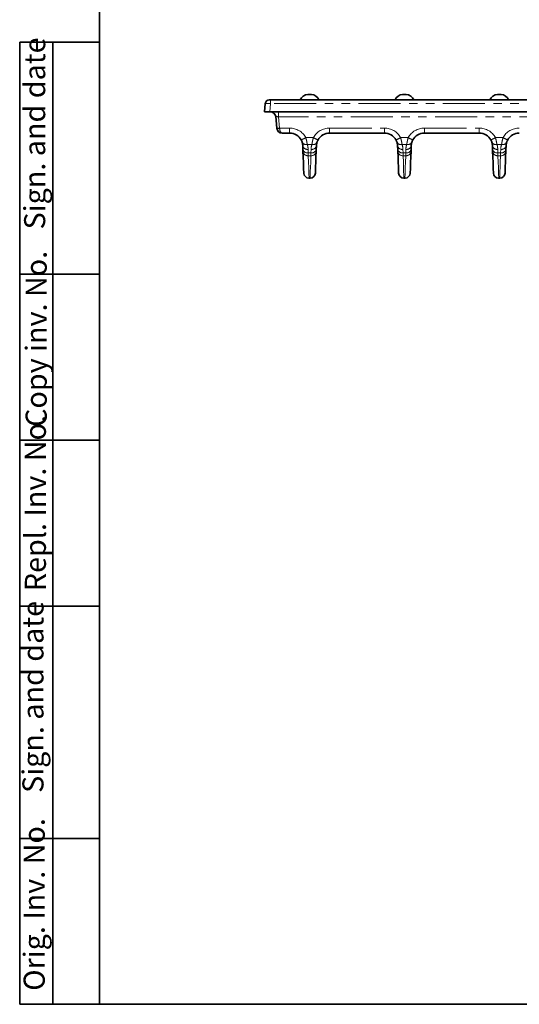
# Model space of a CAD drawing. Units: millimetres. Extents: x 20 to 1038, y 2 to 728.
# Drawn here: x 20 to 208, y 12 to 383 of the extents above; entities that cross this region are included whole.
import ezdxf

# ---------------------------------------------------------------- set-up
doc = ezdxf.new("R2010")
doc.units = ezdxf.units.MM
doc.header["$LTSCALE"] = 2.5
doc.linetypes.add('SLD-Сплошная', pattern=[0])
doc.linetypes.add('SLD-Штрихпункт.-с-двумя-точками', pattern=[12.7, 6.35, -1.27, 1.27, -1.27, 1.27, -1.27])
doc.layers.add('FORMAT', color=7, linetype='SLD-Сплошная')
doc.styles.add('SLDTEXTSTYLE0', font='CALIBRII.TTF')

msp = doc.modelspace()

# ---------------------------------------------------------------- linework, layer by layer
at = {"color": 7, "linetype": 'SLD-Сплошная', "lineweight": 35}
for p, q in [((113.95, 353.22), (114.45, 353.22)), ((114.45, 353.22), (607.92, 353.22)), ((128.46, 355.22), (129.13, 355.22)), ((129.13, 355.22), (129.81, 355.22)), ((164.16, 355.22), (164.83, 355.22)), ((164.83, 355.22), (165.51, 355.22)), ((199.86, 355.22), (200.53, 355.22)), ((200.53, 355.22), (201.21, 355.22)), ((112.18, 348.72), (112.46, 351.85)), ((114.18, 348.72), (112.18, 348.72)), ((114.18, 348.72), (608.19, 348.72)), ((116.83, 342.56), (116.37, 346.93)), ((121.59, 340.72), (118.83, 340.72)), ((157.29, 340.72), (136.68, 340.72)), ((192.99, 340.72), (172.38, 340.72)), ((126.63, 334.55), (126.58, 335.89)), ((131.69, 335.89), (131.64, 334.55)), ((162.33, 334.55), (162.28, 335.89)), ((167.39, 335.89), (167.34, 334.55)), ((198.03, 334.55), (197.98, 335.89)), ((203.09, 335.89), (203.04, 334.55)), ((128.94, 323.72), (129.33, 323.72)), ((164.64, 323.72), (165.03, 323.72)), ((200.34, 323.72), (200.73, 323.72))]:
    msp.add_line(p, q, dxfattribs=at)
at = {"color": 8, "linetype": 'SLD-Штрихпункт.-с-двумя-точками', "lineweight": 18}
for p, q in [((114.45, 353.22), (114.45, 351.85)), ((114.45, 351.85), (114.18, 348.72)), ((607.92, 351.85), (114.45, 351.85)), ((117.38, 346.82), (117.38, 348.72)), ((604.99, 346.82), (117.38, 346.82)), ((117.38, 346.82), (117.83, 342.61)), ((117.83, 342.61), (121.59, 342.61)), ((121.59, 342.61), (121.59, 340.72)), ((136.68, 342.61), (157.29, 342.61)), ((136.68, 340.72), (136.68, 342.61)), ((157.29, 340.72), (157.29, 342.61)), ((172.38, 342.61), (192.99, 342.61)), ((172.38, 340.72), (172.38, 342.61)), ((192.99, 340.72), (192.99, 342.61)), ((127.71, 339.01), (130.56, 339.01)), ((163.41, 339.01), (166.26, 339.01)), ((199.11, 339.01), (201.96, 339.01)), ((130.01, 336.43), (128.26, 336.43)), ((128.58, 334.57), (128.63, 333.23)), ((129.64, 333.23), (129.69, 334.57)), ((165.71, 336.43), (163.96, 336.43)), ((164.28, 334.57), (164.33, 333.23)), ((165.34, 333.23), (165.39, 334.57)), ((201.41, 336.43), (199.66, 336.43)), ((199.98, 334.57), (200.03, 333.23)), ((201.04, 333.23), (201.09, 334.57)), ((128.63, 333.23), (129.64, 333.23)), ((129.62, 332.14), (128.65, 332.14)), ((164.33, 333.23), (165.34, 333.23)), ((165.32, 332.14), (164.35, 332.14)), ((200.03, 333.23), (201.04, 333.23)), ((201.02, 332.14), (200.05, 332.14))]:
    msp.add_line(p, q, dxfattribs=at)
at = {"color": 7, "linetype": 'SLD-Сплошная', "lineweight": 35, "flags": 128}
for points in [[(116.84, 342.51), (116.83, 342.54), (116.83, 342.56)], [(116.84, 342.51), (116.83, 342.54), (116.83, 342.56)], [(126.65, 334.01), (126.64, 334.13), (126.64, 334.31), (126.63, 334.55)], [(126.94, 325.65), (126.94, 325.7), (126.92, 326.1), (126.9, 326.89), (126.85, 328.08), (126.8, 329.67), (126.73, 331.64), (126.65, 334.01)], [(131.62, 334.01), (131.54, 331.64), (131.47, 329.67), (131.41, 328.08), (131.37, 326.89), (131.34, 326.1), (131.33, 325.7), (131.33, 325.65)], [(131.64, 334.55), (131.63, 334.31), (131.62, 334.13), (131.62, 334.01)], [(162.35, 334.01), (162.34, 334.13), (162.34, 334.31), (162.33, 334.55)], [(162.64, 325.65), (162.64, 325.7), (162.62, 326.1), (162.6, 326.89), (162.55, 328.08), (162.5, 329.67), (162.43, 331.64), (162.35, 334.01)], [(167.32, 334.01), (167.24, 331.64), (167.17, 329.67), (167.11, 328.08), (167.07, 326.89), (167.04, 326.1), (167.03, 325.7), (167.03, 325.65)], [(167.34, 334.55), (167.33, 334.31), (167.32, 334.13), (167.32, 334.01)], [(198.05, 334.01), (198.04, 334.13), (198.04, 334.31), (198.03, 334.55)], [(198.34, 325.65), (198.34, 325.7), (198.32, 326.1), (198.3, 326.89), (198.25, 328.08), (198.2, 329.67), (198.13, 331.64), (198.05, 334.01)], [(203.02, 334.01), (202.94, 331.64), (202.87, 329.67), (202.81, 328.08), (202.77, 326.89), (202.74, 326.1), (202.73, 325.7), (202.73, 325.65)], [(203.04, 334.55), (203.03, 334.31), (203.02, 334.13), (203.02, 334.01)]]:
    msp.add_lwpolyline(points, dxfattribs=at)
at = {"color": 8, "linetype": 'SLD-Штрихпункт.-с-двумя-точками', "lineweight": 18, "flags": 128}
for points in [[(128.63, 333.23), (128.64, 332.75), (128.64, 332.39), (128.65, 332.14)], [(128.65, 332.14), (128.73, 329.76), (128.8, 327.77), (128.85, 326.17), (128.9, 324.97), (128.92, 324.17), (128.94, 323.77), (128.94, 323.72)], [(129.33, 323.72), (129.33, 323.77), (129.35, 324.17), (129.37, 324.97), (129.41, 326.17), (129.47, 327.77), (129.54, 329.76), (129.62, 332.14)], [(129.62, 332.14), (129.63, 332.39), (129.63, 332.75), (129.64, 333.23)], [(164.33, 333.23), (164.34, 332.75), (164.34, 332.39), (164.35, 332.14)], [(164.35, 332.14), (164.43, 329.76), (164.5, 327.77), (164.55, 326.17), (164.6, 324.97), (164.62, 324.17), (164.64, 323.77), (164.64, 323.72)], [(165.03, 323.72), (165.03, 323.77), (165.05, 324.17), (165.07, 324.97), (165.11, 326.17), (165.17, 327.77), (165.24, 329.76), (165.32, 332.14)], [(165.32, 332.14), (165.33, 332.39), (165.33, 332.75), (165.34, 333.23)], [(200.03, 333.23), (200.04, 332.75), (200.04, 332.39), (200.05, 332.14)], [(200.05, 332.14), (200.13, 329.76), (200.2, 327.77), (200.25, 326.17), (200.3, 324.97), (200.32, 324.17), (200.34, 323.77), (200.34, 323.72)], [(200.73, 323.72), (200.73, 323.77), (200.75, 324.17), (200.77, 324.97), (200.81, 326.17), (200.87, 327.77), (200.94, 329.76), (201.02, 332.14)], [(201.02, 332.14), (201.03, 332.39), (201.03, 332.75), (201.04, 333.23)]]:
    msp.add_lwpolyline(points, dxfattribs=at)
at = {"color": 7, "linetype": 'SLD-Сплошная', "lineweight": 35}
for centre, radius, start, end in [((113.95, 351.72), 1.5, 90, 175), ((128.46, 352.22), 3, 90, 160.5288), ((129.81, 352.22), 3, 19.4712, 90), ((164.16, 352.22), 3, 90, 160.5288), ((165.51, 352.22), 3, 19.4712, 90), ((199.86, 352.22), 3, 90, 160.5288), ((201.21, 352.22), 3, 19.4712, 90), ((114.38, 346.72), 2, 6, 90), ((118.83, 342.72), 2, 186, 270), ((121.59, 335.72), 5, 29.0142, 90), ((136.68, 335.72), 5, 90, 150.9858), ((157.29, 335.72), 5, 29.0142, 90), ((172.38, 335.72), 5, 90, 150.9858), ((192.99, 335.72), 5, 29.0142, 90), ((208.08, 335.72), 5, 90, 150.9858), ((121.59, 335.72), 5, 2, 17.4982), ((136.68, 335.72), 5, 162.5018, 178), ((157.29, 335.72), 5, 2, 17.4982), ((172.38, 335.72), 5, 162.5018, 178), ((192.99, 335.72), 5, 2, 17.4982), ((208.08, 335.72), 5, 162.5018, 178), ((128.94, 325.72), 2, 182, 268.8441), ((129.33, 325.72), 2, 270.8148, 358), ((164.64, 325.72), 2, 182, 268.8441), ((165.03, 325.72), 2, 270.8148, 358), ((200.34, 325.72), 2, 182, 268.8441), ((200.73, 325.72), 2, 270.8148, 358)]:
    msp.add_arc(centre, radius, start, end, dxfattribs=at)
at = {"color": 8, "linetype": 'SLD-Штрихпункт.-с-двумя-точками', "lineweight": 18}
for centre, radius, start, end in [((117.08, 347.37), 4.81, 267.0665, 278.9418), ((117.33, 344.92), 2.46, 258.3371, 281.6629), ((193.93, 346.56), 76.2, 182.9679, 183.0464), ((121.59, 335.61), 7, 29.0142, 90), ((136.68, 335.61), 7, 90, 150.9858), ((157.29, 335.61), 7, 29.0142, 90), ((172.38, 335.61), 7, 90, 150.9858), ((192.99, 335.61), 7, 29.0142, 90), ((208.08, 335.61), 7, 90, 150.9858), ((122.14, 348.06), 10.63, 291.0591, 301.5919), ((136.13, 348.06), 10.63, 238.4079, 248.9412), ((157.84, 348.06), 10.63, 291.0589, 301.592), ((171.83, 348.06), 10.63, 238.408, 248.9411), ((193.54, 348.06), 10.63, 291.0597, 301.5916), ((207.53, 348.06), 10.63, 238.4084, 248.9403), ((127.79, 337.97), 1.62, 207.6813, 287.1302), ((128.3, 336.31), 1.76, 193.649, 279.2568), ((128.34, 334.97), 1.76, 193.6482, 279.2575), ((128.61, 334.11), 1.97, 182.8977, 271.0131), ((121.59, 334.32), 7, 2, 17.4982), ((129.66, 334.11), 1.97, 268.9856, 357.1037), ((129.92, 334.97), 1.76, 260.743, 346.3513), ((136.68, 334.32), 7, 162.5018, 178), ((129.97, 336.31), 1.76, 260.7423, 346.3519), ((130.48, 337.97), 1.62, 252.8711, 332.3174), ((163.49, 337.97), 1.62, 207.6818, 287.1294), ((164, 336.31), 1.76, 193.6486, 279.2572), ((164.04, 334.97), 1.76, 193.6484, 279.2573), ((164.31, 334.11), 1.97, 182.8968, 271.014), ((157.29, 334.32), 7, 2, 17.4982), ((165.36, 334.11), 1.97, 268.986, 357.1032), ((165.62, 334.97), 1.76, 260.7427, 346.3516), ((172.38, 334.32), 7, 162.5018, 178), ((165.67, 336.31), 1.76, 260.7426, 346.3516), ((166.18, 337.97), 1.62, 252.8705, 332.3183), ((199.19, 337.97), 1.62, 207.681, 287.1301), ((199.7, 336.31), 1.76, 193.6488, 279.2569), ((199.74, 334.97), 1.76, 193.6489, 279.2568), ((200.01, 334.11), 1.97, 182.8976, 271.0131), ((192.99, 334.32), 7, 2, 17.4982), ((201.06, 334.11), 1.97, 268.9869, 357.1024), ((201.32, 334.97), 1.76, 260.7432, 346.3511), ((208.08, 334.32), 7, 162.5018, 178), ((201.37, 336.31), 1.76, 260.7431, 346.3512), ((201.88, 337.97), 1.62, 252.8699, 332.319)]:
    msp.add_arc(centre, radius, start, end, dxfattribs=at)
for centre, major_axis, ratio, start_param, end_param in [((114.45, 351.72), (2, -0.13), 0.065089, 1.576963, 3.140163), ((117.4, 346.72), (1.03, -0.21), 0.094601, 1.606383, 3.171709), ((118.83, 342.72), (0, 2), 0.5, 1.675516, 3.141593)]:
    msp.add_ellipse(centre, major_axis=major_axis, ratio=ratio, start_param=start_param, end_param=end_param, dxfattribs=at)
at = {"color": 7, "linetype": 'SLD-Сплошная', "lineweight": 35}
for points, knots in [([(126.35, 337.22), (126.31, 337.34), (126.24, 337.56), (126.1, 337.87), (126.01, 338.05), (125.98, 338.11), (125.96, 338.14)], [0, 0, 0, 0, 0.471702, 0.83009, 0.900589, 1, 1, 1, 1]), ([(132.31, 338.14), (132.25, 338.02), (132.16, 337.86), (132.04, 337.57), (131.97, 337.38), (131.92, 337.25), (131.91, 337.22)], [0, 0, 0, 0, 0.357383, 0.455842, 0.875293, 1, 1, 1, 1]), ([(162.05, 337.22), (162.01, 337.34), (161.94, 337.56), (161.8, 337.87), (161.71, 338.05), (161.68, 338.11), (161.66, 338.14)], [0, 0, 0, 0, 0.471702, 0.83009, 0.900589, 1, 1, 1, 1]), ([(168.01, 338.14), (167.95, 338.02), (167.86, 337.86), (167.74, 337.57), (167.67, 337.38), (167.62, 337.25), (167.61, 337.22)], [0, 0, 0, 0, 0.357383, 0.455839, 0.87529, 1, 1, 1, 1]), ([(197.75, 337.22), (197.71, 337.34), (197.64, 337.56), (197.5, 337.87), (197.41, 338.05), (197.38, 338.11), (197.36, 338.14)], [0, 0, 0, 0, 0.471702, 0.83009, 0.900595, 1, 1, 1, 1]), ([(203.71, 338.14), (203.65, 338.02), (203.56, 337.86), (203.44, 337.57), (203.37, 337.38), (203.32, 337.25), (203.31, 337.22)], [0, 0, 0, 0, 0.357383, 0.455839, 0.87529, 1, 1, 1, 1])]:
    msp.add_open_spline(points, degree=3, knots=knots, dxfattribs=at)
at = {"color": 8, "linetype": 'SLD-Штрихпункт.-с-двумя-точками', "lineweight": 18}
for points, knots in [([(127.71, 339.01), (127.73, 338.91), (127.87, 338.4), (128.09, 337.46), (128.2, 336.78), (128.26, 336.43)], [0, 0, 0, 0, 0.102539, 0.542832, 1, 1, 1, 1]), ([(130.01, 336.43), (130.08, 336.84), (130.2, 337.61), (130.45, 338.56), (130.56, 339.01)], [0, 0, 0, 0, 0.5298611, 1, 1, 1, 1]), ([(163.41, 339.01), (163.43, 338.91), (163.57, 338.4), (163.79, 337.46), (163.9, 336.78), (163.96, 336.43)], [0, 0, 0, 0, 0.102539, 0.542834, 1, 1, 1, 1]), ([(165.71, 336.43), (165.78, 336.84), (165.9, 337.61), (166.15, 338.56), (166.26, 339.01)], [0, 0, 0, 0, 0.529862, 1, 1, 1, 1]), ([(199.11, 339.01), (199.13, 338.91), (199.27, 338.4), (199.49, 337.46), (199.6, 336.78), (199.66, 336.43)], [0, 0, 0, 0, 0.1025405, 0.5428334, 1, 1, 1, 1]), ([(201.41, 336.43), (201.48, 336.84), (201.6, 337.61), (201.85, 338.56), (201.96, 339.01)], [0, 0, 0, 0, 0.5298611, 1, 1, 1, 1]), ([(126.39, 337.23), (126.48, 336.79), (126.57, 336.35), (126.58, 335.9), (126.58, 335.89)], [0, 0, 0, 0, 0.99019, 1, 1, 1, 1]), ([(162.09, 337.23), (162.18, 336.79), (162.27, 336.35), (162.28, 335.9), (162.28, 335.89)], [0, 0, 0, 0, 0.99019, 1, 1, 1, 1]), ([(197.79, 337.23), (197.88, 336.79), (197.97, 336.35), (197.98, 335.9), (197.98, 335.89)], [0, 0, 0, 0, 0.99019, 1, 1, 1, 1])]:
    msp.add_open_spline(points, degree=3, knots=knots, dxfattribs=at)
at = {"layer": 'FORMAT', "color": 7, "lineweight": 35}
for p, q in [((50, 727.5), (50, 12.5)), ((20, 12.5), (20, 375)), ((20, 375), (50, 375)), ((32.5, 12.5), (32.5, 375)), ((20, 287.5), (50, 287.5)), ((20, 225), (50, 225)), ((20, 162.5), (50, 162.5)), ((50, 75), (20, 75)), ((50, 12.5), (20, 12.5)), ((50, 12.5), (1037.5, 12.5))]:
    msp.add_line(p, q, dxfattribs=at)

# ---------------------------------------------------------------- texts
at = {"layer": 'FORMAT', "color": 7, "char_height": 7.9375, "attachment_point": 1, "rotation": 90, "style": 'SLDTEXTSTYLE0'}
for s, insert in [('Sign. and date', (21.66, 304.41)), ('Copy inv. No.', (22.24, 230.02)), ('Repl. Inv. No.', (21.92, 168.13)), ('Sign. and date', (21.02, 92.14)), ('Orig. Inv. No.', (21.48, 17.61))]:
    msp.add_mtext(s, dxfattribs=dict(at, insert=insert))

doc.saveas('drawing.dxf')
